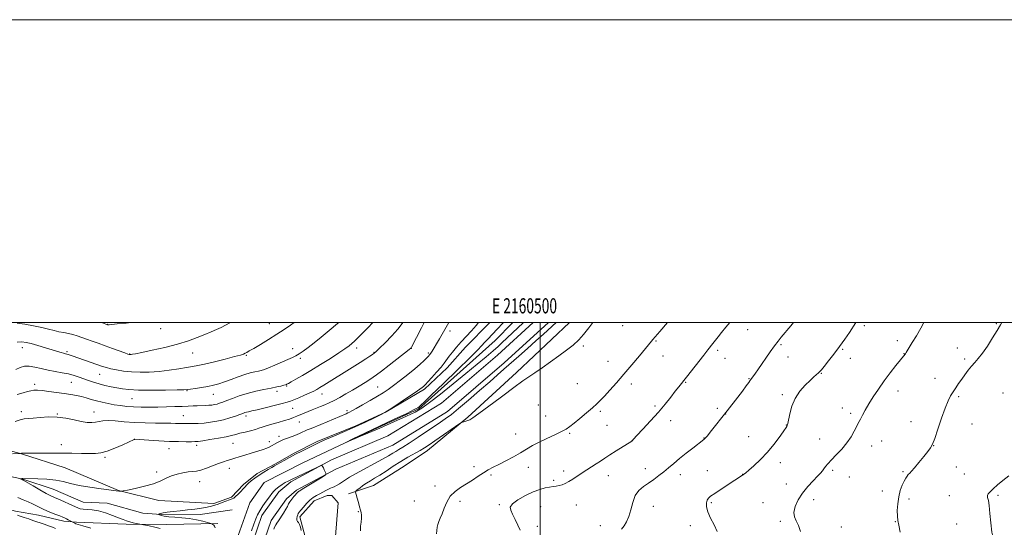
# Model space of a CAD drawing. Extents: x 2159800 to 2162700, y 352300 to 355200.
# Drawn here: x 2160156 to 2160807, y 354865 to 355200 of the extents above; entities that cross this region are included whole.
import ezdxf
from ezdxf.enums import TextEntityAlignment as Align

# ---------------------------------------------------------------- set-up
doc = ezdxf.new("R2010")
doc.units = 0
doc.header["$MEASUREMENT"] = 0
for name, color, linetype, lineweight in [('32000', 7, 'Continuous', 0), ('32001', 7, 'Continuous', 0), ('DTM HARD BREAKLINE', 7, 'Continuous', 0), ('DTM SPOT ELEVATION', 2, 'Continuous', 13), ('INDEX CONTOUR', 41, 'Continuous', 13), ('INTERMEDIATE CONTOUR', 44, 'Continuous', 0)]:
    doc.layers.add(name, color=color, linetype=linetype, lineweight=lineweight)
doc.styles.add('Style-WORKING', font='WORKING.shx')

msp = doc.modelspace()

# ---------------------------------------------------------------- linework, layer by layer
at = {"layer": '32000', "flags": 128}
for points in [[(2159800, 352300), (2162700, 352300), (2162700, 355200), (2159800, 355200), (2159800, 352300)], [(2160000, 352500), (2162500, 352500), (2162500, 355000), (2160000, 355000), (2160000, 352500)], [(2160500, 352500), (2160500, 355000)]]:
    msp.add_lwpolyline(points, dxfattribs=at)
at = {"layer": 'DTM HARD BREAKLINE'}
for points in [[(2160196.74, 354503.4, 1130.23), (2160223.51, 354551.03, 1129.9), (2160239.6, 354582.98, 1129.57), (2160245.24, 354622.93, 1129.38), (2160252.53, 354670.23, 1128.91), (2160260.78, 354706.99, 1128.63), (2160280.67, 354751.53, 1128.53), (2160290.58, 354797.23, 1128.53), (2160300.64, 354859.23, 1128.53), (2160308.22, 354880.74, 1128.53), (2160317.82, 354894.33, 1128.53), (2160343.2, 354907.25, 1128.25), (2160379.15, 354924.27, 1127.92), (2160419.85, 354942.83, 1127.78), (2160470.28, 354988.14, 1127.21), (2160481.837, 355000, 1127.078)], [(2160201.02, 354500.39, 1132.3), (2160218.06, 354528.53, 1131.73), (2160232.44, 354553.02, 1131.68), (2160242.56, 354570.22, 1131.59), (2160251.12, 354588.48, 1131.64), (2160254.53, 354616.22, 1131.83), (2160257.45, 354647.64, 1131.73), (2160260.79, 354668.04, 1131.4), (2160266.22, 354688.43, 1131.36), (2160279.1, 354720.8, 1131.07), (2160287.76, 354749.54, 1131.26), (2160292.66, 354768.88, 1131.26), (2160300.92, 354810.2, 1130.98), (2160307.56, 354847.35, 1130.79), (2160316.18, 354872.42, 1130.6), (2160327.33, 354888.03, 1130.56), (2160335.26, 354894.77, 1130.32), (2160362.12, 354909.19, 1129.9), (2160399.48, 354925.08, 1129.24), (2160434.8, 354946.75, 1128.82), (2160471.78, 354978.37, 1128.72), (2160495.439, 355000, 1128.817)], [(2160206.84, 354496.87, 1132.3), (2160223.9, 354525.05, 1131.73), (2160238.3, 354549.57, 1131.68), (2160248.58, 354567.05, 1131.59), (2160257.74, 354586.57, 1131.64), (2160261.29, 354615.49, 1131.83), (2160264.2, 354646.77, 1131.73), (2160267.45, 354666.61, 1131.4), (2160272.69, 354686.29, 1131.36), (2160285.53, 354718.56, 1131.07), (2160294.31, 354747.72, 1131.26), (2160299.29, 354767.38, 1131.26), (2160307.6, 354808.94, 1130.98), (2160314.16, 354845.64, 1130.79), (2160322.29, 354869.27, 1130.6), (2160332.37, 354883.39, 1130.56), (2160339.11, 354889.12, 1130.32), (2160365.06, 354903.05, 1129.9), (2160402.61, 354919.02, 1129.24), (2160438.81, 354941.23, 1128.82), (2160476.28, 354973.28, 1128.72), (2160505.514, 355000, 1128.839)], [(2160466.734, 355000, 1129.326), (2160450.76, 354983.59, 1129.29), (2160438.53, 354970.02, 1129.43), (2160423.66, 354955.95, 1129.71), (2160398.26, 354940.93, 1130), (2160378.17, 354931.65, 1130.23), (2160352.81, 354921.37, 1130.28), (2160337.47, 354913.62, 1130.23), (2160324.77, 354906.37, 1130.19), (2160313.14, 354900.17, 1130.33), (2160304.12, 354892.88, 1130.28), (2160296.15, 354884.54, 1130.28), (2160284.53, 354880.44, 1130.33)], [(2160519.441, 355000, 1126.48), (2160519.43, 354999.99, 1126.48), (2160484.45, 354967, 1126.31), (2160452.19, 354937.48, 1126.12), (2160425.65, 354915.42, 1125.37), (2160410.23, 354905.09, 1124.87), (2160389.95, 354892.38, 1125.15), (2160373.51, 354886.89, 1126.31)], [(2160284.53, 354880.44, 1130.33), (2160248.23, 354882.36, 1131.61), (2160221.46, 354888.93, 1132.03), (2160186.34, 354904, 1133.07), (2160157.48, 354913.22, 1133.97), (2160127.03, 354921.41, 1135.1), (2160097.09, 354927.48, 1136.47), (2160068.21, 354934.6, 1138.08), (2160037.76, 354942.26, 1139.11), (2160025.16, 354945.53, 1139.87), (2160004.69, 354950.99, 1140.3), (2160000, 354951.149, 1140.772)], [(2160000, 354925.881, 1139.592), (2160026.51, 354921.84, 1137.94), (2160048.61, 354921.1, 1136.67), (2160092.72, 354910.16, 1134.49), (2160125.81, 354903.53, 1132.98), (2160158.37, 354896.38, 1131.94), (2160178.31, 354889.87, 1131.05), (2160198.23, 354881.26, 1131), (2160214.01, 354880.58, 1131.19), (2160237.63, 354874.04, 1130.81), (2160252.88, 354872.85, 1129.58), (2160275.51, 354873.16, 1129.3), (2160296.59, 354876.12, 1128.4)], [(2160000, 354905.096, 1142.735), (2160001.62, 354904.71, 1142.61), (2160019.01, 354907.17, 1141.57), (2160049.49, 354903.2, 1141.01), (2160077.84, 354895.56, 1138.17), (2160100.94, 354889.55, 1136.57), (2160128.76, 354881.92, 1135.72), (2160153.43, 354875.37, 1135.53), (2160168.67, 354872.59, 1134.92), (2160185.48, 354868.75, 1134.44), (2160193.89, 354868.14, 1133.73)], [(2160306.6, 354436.77, 1120.84), (2160311.93, 354443.04, 1120.6), (2160315.77, 354515.63, 1122.54), (2160320.53, 354573.47, 1123.81), (2160331.73, 354699.15, 1125.46), (2160340.78, 354821.16, 1126.65), (2160344.82, 354858.49, 1126.79), (2160341.26, 354871.68, 1127.54), (2160350.83, 354882.12, 1127.31), (2160359.29, 354885.72, 1127.26), (2160362.45, 354885.69, 1127.16), (2160366.61, 354880.92, 1127.12), (2160354.06, 354723.15, 1125.75), (2160339.35, 354559.61, 1123.15), (2160329.79, 354440.24, 1120.17), (2160320.49, 354347.7, 1117.72)], [(2160193.89, 354868.14, 1133.73), (2160226.51, 354866.78, 1132.27), (2160253.35, 354866.53, 1131.51), (2160287.03, 354867.26, 1129.77)]]:
    msp.add_polyline3d(points, dxfattribs=at)
at = {"layer": 'DTM SPOT ELEVATION'}
for p in [(2160214.19, 354998.76, 1146.04), (2160249.4, 354995.83, 1145.4), (2160321.13, 354999.11, 1142.83), (2160554.38, 354997.89, 1125.33), (2160714.03, 354997.84, 1117.66), (2160801.25, 354999.28, 1114.11), (2160440.46, 354994.27, 1131.5), (2160636.92, 354995.29, 1121.26), (2160157.92, 354983.25, 1141.28), (2160336.44, 354982.61, 1140.7), (2160378.71, 354983.07, 1137.47), (2160414.81, 354983, 1133.98), (2160528.51, 354984.42, 1125.84), (2160576.54, 354987.83, 1123.86), (2160659.02, 354985.26, 1119.81), (2160735.83, 354987.95, 1116.5), (2160775.52, 354983.08, 1114.71), (2160187.53, 354980.8, 1142.26), (2160228.88, 354979.17, 1144.07), (2160270.55, 354979.74, 1143.21), (2160306.05, 354978.28, 1141.86), (2160341.58, 354976.34, 1139.69), (2160390.27, 354980.19, 1136.08), (2160426.23, 354979.78, 1132.26), (2160581.02, 354977.77, 1123.28), (2160617.16, 354981.55, 1121.67), (2160622.16, 354976.29, 1121.25), (2160663.71, 354977.12, 1119.24), (2160699.86, 354982.15, 1117.84), (2160704.74, 354976.38, 1117.43), (2160740.23, 354979.39, 1116.04), (2160544.85, 354974.36, 1124.84), (2160780.27, 354975.84, 1114.3), (2160209.1, 354965.75, 1141.17), (2160685.64, 354966.36, 1117.92), (2160166.07, 354959.12, 1138.44), (2160190.28, 354960.55, 1139.11), (2160332.64, 354957.98, 1137.85), (2160392.69, 354957.27, 1132.9), (2160524.62, 354959.59, 1125.04), (2160560.16, 354959.44, 1123.53), (2160596.01, 354960.47, 1121.9), (2160637.85, 354962.8, 1120.09), (2160760.81, 354962.99, 1114.73), (2160266.76, 354955.05, 1139.92), (2160284.05, 354952.53, 1139.24), (2160326.24, 354954.48, 1137.58), (2160355.82, 354952.7, 1135.32), (2160659.85, 354952.37, 1118.27), (2160736.36, 354954.61, 1115.37), (2160776.44, 354951.06, 1113.75), (2160805.73, 354953.38, 1112.68), (2160230.43, 354949.61, 1139.1), (2160498.69, 354945.5, 1125.15), (2160575.89, 354944.82, 1122.25), (2160157.43, 354941.12, 1136.4), (2160181.15, 354939.47, 1136.06), (2160205.28, 354940.83, 1136.71), (2160264.23, 354938.43, 1136.88), (2160305.73, 354938.17, 1135.59), (2160336.55, 354943.36, 1135.16), (2160372.4, 354941.73, 1132.3), (2160503.7, 354938.27, 1124.79), (2160539.72, 354941.32, 1123.72), (2160616.98, 354943.32, 1120.35), (2160622.43, 354939.56, 1119.97), (2160699.57, 354943.42, 1116.69), (2160705.02, 354940, 1116.35), (2160341.02, 354934.35, 1133.22), (2160544.07, 354932.11, 1123.18), (2160586.26, 354935.19, 1121.51), (2160662.5, 354932.35, 1118.04), (2160744.79, 354934.48, 1114.71), (2160785.28, 354932.99, 1113.28), (2160327.57, 354924.88, 1132.47), (2160483.71, 354926.27, 1124.85), (2160519.49, 354926.77, 1123.82), (2160637.59, 354924.48, 1118.78), (2160183.84, 354919.36, 1134.55), (2160232.09, 354922.76, 1133.99), (2160273.05, 354918.76, 1133.58), (2160297.2, 354920.2, 1133.12), (2160321.19, 354921.3, 1132.49), (2160560.34, 354921.77, 1122.01), (2160608.13, 354923.68, 1120.05), (2160684.61, 354923.08, 1116.89), (2160718.96, 354918.35, 1115.29), (2160725.54, 354921.78, 1115.13), (2160759.86, 354918.68, 1113.98), (2160254.8, 354916.72, 1133.27), (2160212.56, 354910.91, 1133.77), (2160456.34, 354904.72, 1124.38), (2160658.58, 354907.46, 1117.55), (2160774.84, 354904.56, 1113.18), (2160246.69, 354901.22, 1132.28), (2160294.68, 354903.74, 1131.43), (2160467.54, 354899.27, 1123.75), (2160492.25, 354904.26, 1123.27), (2160515.6, 354901.85, 1122.5), (2160544.96, 354898.87, 1121.26), (2160569.45, 354903.49, 1120.66), (2160592.55, 354899.54, 1119.43), (2160610.48, 354901.99, 1118.84), (2160633.7, 354899.78, 1118.03), (2160693.09, 354902.22, 1115.67), (2160739.62, 354901.42, 1114.17), (2160780.18, 354899.95, 1112.86), (2160275.15, 354894.79, 1131.4), (2160430.5, 354891.91, 1124.41), (2160508.94, 354895.6, 1122.29), (2160662.46, 354893.34, 1116.92), (2160704.1, 354897.95, 1115.35), (2160726.01, 354888.6, 1114.62), (2160770.31, 354885.65, 1112.67), (2160802.27, 354885.87, 1111.78), (2160416.97, 354881.98, 1124.61), (2160447.01, 354881.85, 1123.64), (2160473.11, 354879.57, 1122.21), (2160523.92, 354879.34, 1121.03), (2160574.77, 354878.6, 1118.99), (2160613.05, 354880.86, 1117.77), (2160647.11, 354881.06, 1116.35), (2160680.67, 354882.83, 1115.21), (2160743.56, 354883.29, 1113.54), (2160379.98, 354874.99, 1126.1), (2160500.35, 354878.26, 1121.04), (2160539.81, 354865.76, 1120.45), (2160599.08, 354865.69, 1118.55), (2160658.61, 354868.64, 1116.35), (2160734.46, 354868.44, 1114.06), (2160775.07, 354866.86, 1112.9), (2160498.09, 354865.26, 1121.58), (2160698.92, 354864.97, 1115.21)]:
    msp.add_point(p, dxfattribs=at)
at = {"layer": 'INDEX CONTOUR'}
for points in [[(2160153.654, 354969.031, 1140), (2160156.517, 354970.314, 1140), (2160159.378, 354971.076, 1140), (2160162.558, 354971.179, 1140), (2160166.302, 354970.57, 1140), (2160170.527, 354969.53, 1140), (2160175.072, 354968.423, 1140), (2160179.759, 354967.528, 1140), (2160184.338, 354966.768, 1140), (2160188.543, 354965.976, 1140), (2160192.193, 354965.025, 1140), (2160195.445, 354963.939, 1140), (2160201.699, 354961.602, 1140), (2160205.04, 354960.456, 1140), (2160208.66, 354959.379, 1140), (2160212.592, 354958.406, 1140), (2160216.624, 354957.541, 1140), (2160220.479, 354956.781, 1140), (2160224.119, 354956.132, 1140), (2160228.454, 354955.632, 1140), (2160234.631, 354955.332, 1140), (2160243.221, 354955.255, 1140), (2160252.504, 354955.324, 1140), (2160260.187, 354955.446, 1140), (2160264.658, 354955.552, 1140), (2160267.043, 354955.699, 1140), (2160269.151, 354955.976, 1140), (2160272.369, 354956.444, 1140), (2160276.401, 354957.063, 1140), (2160280.524, 354957.768, 1140), (2160284.216, 354958.526, 1140), (2160287.732, 354959.451, 1140), (2160291.525, 354960.686, 1140), (2160295.889, 354962.3, 1140), (2160300.492, 354964.041, 1140), (2160304.846, 354965.577, 1140), (2160308.55, 354966.658, 1140), (2160311.565, 354967.358, 1140), (2160313.939, 354967.832, 1140), (2160315.832, 354968.256, 1140), (2160317.834, 354968.885, 1140), (2160320.644, 354969.992, 1140), (2160324.683, 354971.727, 1140), (2160333.402, 354975.562, 1140), (2160336.412, 354976.868, 1140), (2160338.671, 354977.939, 1140), (2160340.829, 354979.208, 1140), (2160343.443, 354981.034, 1140), (2160346.693, 354983.491, 1140), (2160350.664, 354986.582, 1140), (2160355.385, 354990.296, 1140), (2160360.662, 354994.581, 1140), (2160366.246, 354999.37, 1140), (2160366.933, 354999.999, 1140)], [(2160285.346, 354864.437, 1130), (2160284.898, 354865.506, 1130), (2160284.458, 354866.038, 1130), (2160283.924, 354866.434, 1130), (2160283.371, 354866.759, 1130), (2160282.927, 354866.988, 1130), (2160282.594, 354867.136, 1130), (2160281.895, 354867.349, 1130), (2160280.23, 354867.813, 1130), (2160277.178, 354868.633, 1130), (2160273.03, 354869.613, 1130), (2160268.254, 354870.48, 1130), (2160263.314, 354871.035, 1130), (2160258.647, 354871.382, 1130), (2160254.682, 354871.702, 1130), (2160251.749, 354872.125, 1130), (2160249.768, 354872.583, 1130), (2160248.558, 354872.959, 1130), (2160247.961, 354873.178, 1130), (2160247.915, 354873.322, 1130), (2160248.381, 354873.517, 1130), (2160249.366, 354873.851, 1130), (2160251.076, 354874.286, 1130), (2160253.765, 354874.746, 1130), (2160257.569, 354875.179, 1130), (2160262.157, 354875.619, 1130), (2160267.089, 354876.119, 1130), (2160271.938, 354876.715, 1130), (2160276.369, 354877.366, 1130), (2160280.066, 354878.013, 1130), (2160282.853, 354878.623, 1130), (2160285.114, 354879.265, 1130), (2160287.371, 354880.032, 1130), (2160289.983, 354880.976, 1130), (2160294.923, 354882.796, 1130), (2160296.484, 354883.395, 1130), (2160297.65, 354884.013, 1130), (2160298.886, 354884.992, 1130), (2160300.519, 354886.551, 1130), (2160302.319, 354888.403, 1130), (2160303.916, 354890.132, 1130), (2160305.071, 354891.447, 1130), (2160306.072, 354892.546, 1130), (2160307.338, 354893.747, 1130), (2160309.192, 354895.295, 1130), (2160311.587, 354897.122, 1130), (2160314.38, 354899.084, 1130), (2160317.391, 354901.032, 1130), (2160320.299, 354902.808, 1130), (2160322.745, 354904.254, 1130), (2160324.532, 354905.292, 1130), (2160326.105, 354906.186, 1130), (2160330.883, 354908.843, 1130), (2160334.426, 354910.775, 1130), (2160338.434, 354912.9, 1130), (2160342.619, 354915.04, 1130), (2160346.606, 354917.031, 1130), (2160352.639, 354920.019, 1130), (2160355.28, 354921.265, 1130), (2160358.915, 354922.866, 1130), (2160364.248, 354925.127, 1130), (2160370.818, 354927.931, 1130), (2160377.878, 354931.051, 1130), (2160384.693, 354934.232, 1130), (2160390.594, 354937.102, 1130), (2160394.928, 354939.261, 1130), (2160397.412, 354940.529, 1130), (2160399.252, 354941.616, 1130), (2160402.024, 354943.453, 1130), (2160412.45, 354950.454, 1130), (2160417.45, 354953.833, 1130), (2160420.569, 354955.974, 1130), (2160422.13, 354957.09, 1130), (2160422.839, 354957.646, 1130), (2160423.361, 354958.113, 1130), (2160424.2, 354958.979, 1130), (2160425.82, 354960.736, 1130), (2160428.484, 354963.664, 1130), (2160431.639, 354967.195, 1130), (2160434.537, 354970.55, 1130), (2160436.64, 354973.166, 1130), (2160439.958, 354977.633, 1130), (2160442.142, 354980.421, 1130), (2160444.823, 354983.658, 1130), (2160447.909, 354987.168, 1130), (2160454.638, 354994.42, 1130), (2160457.729, 354997.972, 1130), (2160459.285, 354999.999, 1130)], [(2160553.8, 354863.417, 1120), (2160555.373, 354865.714, 1120), (2160557.074, 354868.324, 1120), (2160558.626, 354871.743, 1120), (2160559.871, 354876.238, 1120), (2160561.121, 354881.165, 1120), (2160562.806, 354885.654, 1120), (2160565.242, 354889.058, 1120), (2160568.264, 354891.653, 1120), (2160571.594, 354893.934, 1120), (2160574.987, 354896.31, 1120), (2160578.351, 354898.819, 1120), (2160581.627, 354901.407, 1120), (2160584.818, 354904.055, 1120), (2160588.173, 354906.886, 1120), (2160592.004, 354910.058, 1120), (2160596.434, 354913.602, 1120), (2160600.842, 354917.058, 1120), (2160608.179, 354922.763, 1120), (2160608.608, 354923.142, 1120), (2160609.265, 354923.844, 1120), (2160610.409, 354925.206, 1120), (2160612.196, 354927.43, 1120), (2160623.441, 354941.715, 1120), (2160630.428, 354950.683, 1120), (2160633.512, 354954.666, 1120), (2160636.091, 354958.054, 1120), (2160637.688, 354960.246, 1120), (2160638.532, 354961.496, 1120), (2160639.029, 354962.27, 1120), (2160639.53, 354962.98, 1120), (2160640.991, 354964.928, 1120), (2160642.109, 354966.465, 1120), (2160643.68, 354968.677, 1120), (2160651.968, 354980.527, 1120), (2160654.847, 354984.562, 1120), (2160657.085, 354987.557, 1120), (2160659.182, 354990.174, 1120), (2160665.569, 354997.84, 1120), (2160667.348, 354999.999, 1120)], [(2160324.047, 354863.414, 1130), (2160324.632, 354864.716, 1130), (2160325.491, 354866.323, 1130), (2160326.093, 354867.379, 1130), (2160327.112, 354869.002, 1130), (2160330.446, 354874.044, 1130), (2160332.008, 354876.558, 1130), (2160333.062, 354878.513, 1130), (2160333.846, 354880.088, 1130), (2160334.734, 354881.599, 1130), (2160335.983, 354883.267, 1130), (2160337.39, 354884.933, 1130), (2160339.99, 354887.883, 1130), (2160340.334, 354888.23, 1130), (2160340.741, 354888.527, 1130), (2160344.02, 354890.528, 1130), (2160355.938, 354897.905, 1130), (2160357.995, 354899.221, 1130), (2160358.662, 354899.897, 1130), (2160358.508, 354900.513, 1130), (2160357.44, 354902.716, 1130), (2160356.862, 354903.856, 1130), (2160356.408, 354904.687, 1130), (2160356.084, 354905.221, 1130), (2160355.878, 354905.532, 1130), (2160355.651, 354905.634, 1130), (2160354.78, 354905.301, 1130), (2160352.52, 354904.247, 1130), (2160335.755, 354896.36, 1130), (2160333.53, 354895.26, 1130), (2160331.627, 354894.205, 1130), (2160329.541, 354892.913, 1130), (2160327.403, 354891.448, 1130), (2160325.504, 354889.964, 1130), (2160324.026, 354888.53, 1130), (2160322.697, 354886.909, 1130), (2160321.135, 354884.779, 1130), (2160319.093, 354881.953, 1130), (2160316.863, 354878.759, 1130), (2160314.871, 354875.657, 1130), (2160313.41, 354872.931, 1130), (2160312.231, 354870.169, 1130), (2160310.953, 354866.787, 1130), (2160309.297, 354862.334, 1130)]]:
    msp.add_polyline3d(points, dxfattribs=at)
at = {"layer": 'INTERMEDIATE CONTOUR'}
for points in [[(2160151.626, 354913.22, 1134), (2160157.079, 354913.472, 1134), (2160157.48, 354913.534, 1134), (2160157.679, 354913.547, 1134), (2160158.145, 354913.551, 1134), (2160175.953, 354913.597, 1134), (2160183.668, 354913.591, 1134), (2160190.813, 354913.551, 1134), (2160197.046, 354913.488, 1134), (2160202.187, 354913.418, 1134), (2160206.235, 354913.416, 1134), (2160209.885, 354913.782, 1134), (2160214.007, 354914.872, 1134), (2160219.132, 354916.864, 1134), (2160224.416, 354919.221, 1134), (2160231.933, 354922.759, 1134), (2160232.09, 354922.815, 1134), (2160241.517, 354922.173, 1134), (2160248.23, 354921.759, 1134), (2160255.159, 354921.42, 1134), (2160261.24, 354921.252, 1134), (2160266.141, 354921.216, 1134), (2160269.714, 354921.238, 1134), (2160272.038, 354921.279, 1134), (2160274.101, 354921.441, 1134), (2160277.117, 354921.863, 1134), (2160281.875, 354922.626, 1134), (2160287.466, 354923.586, 1134), (2160292.557, 354924.544, 1134), (2160296.189, 354925.35, 1134), (2160298.913, 354926.064, 1134), (2160301.654, 354926.796, 1134), (2160305.069, 354927.625, 1134), (2160308.734, 354928.502, 1134), (2160311.956, 354929.345, 1134), (2160314.3, 354930.106, 1134), (2160316.353, 354930.869, 1134), (2160318.963, 354931.75, 1134), (2160322.698, 354932.824, 1134), (2160327.025, 354934.003, 1134), (2160331.132, 354935.156, 1134), (2160334.405, 354936.186, 1134), (2160337.021, 354937.134, 1134), (2160339.348, 354938.074, 1134), (2160344.151, 354940.112, 1134), (2160346.721, 354941.189, 1134), (2160349.413, 354942.283, 1134), (2160354.952, 354944.509, 1134), (2160357.716, 354945.658, 1134), (2160360.624, 354946.96, 1134), (2160363.872, 354948.551, 1134), (2160367.597, 354950.532, 1134), (2160371.699, 354952.838, 1134), (2160376.019, 354955.359, 1134), (2160380.355, 354957.964, 1134), (2160384.327, 354960.399, 1134), (2160387.514, 354962.385, 1134), (2160389.756, 354963.828, 1134), (2160391.94, 354965.378, 1134), (2160395.219, 354967.874, 1134), (2160400.285, 354971.808, 1134), (2160413.52, 354982.162, 1134), (2160414.564, 354983.012, 1134), (2160414.792, 354983.265, 1134), (2160414.969, 354983.6, 1134), (2160421.563, 354996.528, 1134), (2160423.349, 354999.999, 1134)], [(2160153.375, 354934.548, 1136), (2160156.503, 354935.638, 1136), (2160159.139, 354936.241, 1136), (2160161.818, 354936.537, 1136), (2160165.208, 354936.81, 1136), (2160169.785, 354937.24, 1136), (2160175.238, 354937.58, 1136), (2160181.067, 354937.479, 1136), (2160186.809, 354936.714, 1136), (2160192.164, 354935.595, 1136), (2160196.871, 354934.561, 1136), (2160200.742, 354933.967, 1136), (2160203.876, 354933.822, 1136), (2160206.444, 354934.051, 1136), (2160208.695, 354934.54, 1136), (2160211.197, 354935.032, 1136), (2160214.598, 354935.23, 1136), (2160219.376, 354934.94, 1136), (2160225.327, 354934.373, 1136), (2160232.078, 354933.843, 1136), (2160239.2, 354933.583, 1136), (2160246.032, 354933.523, 1136), (2160251.857, 354933.516, 1136), (2160256.155, 354933.446, 1136), (2160259.2, 354933.334, 1136), (2160261.458, 354933.232, 1136), (2160263.382, 354933.181, 1136), (2160265.336, 354933.171, 1136), (2160267.669, 354933.179, 1136), (2160270.641, 354933.201, 1136), (2160274.173, 354933.303, 1136), (2160278.101, 354933.566, 1136), (2160282.27, 354934.059, 1136), (2160286.557, 354934.797, 1136), (2160290.849, 354935.773, 1136), (2160294.997, 354936.956, 1136), (2160298.709, 354938.175, 1136), (2160301.657, 354939.222, 1136), (2160303.638, 354939.952, 1136), (2160304.958, 354940.422, 1136), (2160306.042, 354940.747, 1136), (2160307.355, 354941.056, 1136), (2160309.494, 354941.527, 1136), (2160313.091, 354942.356, 1136), (2160318.429, 354943.641, 1136), (2160324.395, 354945.108, 1136), (2160329.527, 354946.389, 1136), (2160332.811, 354947.243, 1136), (2160335.002, 354947.931, 1136), (2160337.313, 354948.84, 1136), (2160340.607, 354950.237, 1136), (2160344.404, 354951.894, 1136), (2160347.882, 354953.464, 1136), (2160350.456, 354954.7, 1136), (2160352.471, 354955.782, 1136), (2160354.511, 354956.99, 1136), (2160357.091, 354958.576, 1136), (2160375.914, 354970.28, 1136), (2160381.036, 354973.501, 1136), (2160384.9, 354975.983, 1136), (2160387.568, 354977.747, 1136), (2160389.289, 354978.92, 1136), (2160390.413, 354979.735, 1136), (2160391.671, 354980.833, 1136), (2160393.891, 354982.962, 1136), (2160397.586, 354986.592, 1136), (2160401.99, 354991.089, 1136), (2160406.029, 354995.54, 1136), (2160408.881, 354999.256, 1136), (2160409.323, 354999.999, 1136)], [(2160154.555, 354999.613, 1144), (2160159.65, 354998.923, 1144), (2160165.428, 354997.85, 1144), (2160170.911, 354996.666, 1144), (2160175.363, 354995.587, 1144), (2160178.975, 354994.665, 1144), (2160182.177, 354993.896, 1144), (2160185.318, 354993.263, 1144), (2160188.418, 354992.666, 1144), (2160191.426, 354991.983, 1144), (2160194.326, 354991.12, 1144), (2160197.279, 354990.086, 1144), (2160200.486, 354988.916, 1144), (2160204.115, 354987.632, 1144), (2160208.2, 354986.209, 1144), (2160212.739, 354984.607, 1144), (2160217.61, 354982.844, 1144), (2160225.762, 354979.845, 1144), (2160227.787, 354979.112, 1144), (2160228.643, 354978.826, 1144), (2160228.921, 354978.771, 1144), (2160229.127, 354978.765, 1144), (2160229.419, 354978.783, 1144), (2160229.875, 354978.837, 1144), (2160230.714, 354978.972, 1144), (2160232.745, 354979.358, 1144), (2160236.922, 354980.195, 1144), (2160243.78, 354981.62, 1144), (2160252.18, 354983.507, 1144), (2160260.575, 354985.666, 1144), (2160267.712, 354987.916, 1144), (2160273.577, 354990.114, 1144), (2160278.462, 354992.127, 1144), (2160282.629, 354993.86, 1144), (2160286.219, 354995.373, 1144), (2160289.341, 354996.764, 1144), (2160292.157, 354998.152, 1144), (2160295.036, 354999.745, 1144), (2160295.459, 354999.999, 1144)], [(2160154.581, 354986.879, 1142), (2160157.747, 354987.162, 1142), (2160160.574, 354986.864, 1142), (2160163.916, 354986.042, 1142), (2160168.337, 354984.789, 1142), (2160173.249, 354983.344, 1142), (2160177.771, 354981.977, 1142), (2160181.213, 354980.911, 1142), (2160183.635, 354980.148, 1142), (2160185.285, 354979.646, 1142), (2160186.419, 354979.344, 1142), (2160187.325, 354979.121, 1142), (2160188.295, 354978.841, 1142), (2160189.632, 354978.38, 1142), (2160191.667, 354977.646, 1142), (2160194.739, 354976.556, 1142), (2160198.973, 354975.097, 1142), (2160211.01, 354970.975, 1142), (2160213.579, 354970.165, 1142), (2160216.423, 354969.433, 1142), (2160220.197, 354968.652, 1142), (2160224.838, 354967.912, 1142), (2160230.106, 354967.361, 1142), (2160235.799, 354967.122, 1142), (2160241.868, 354967.224, 1142), (2160248.297, 354967.679, 1142), (2160254.958, 354968.456, 1142), (2160261.264, 354969.371, 1142), (2160266.511, 354970.204, 1142), (2160270.345, 354970.825, 1142), (2160273.827, 354971.474, 1142), (2160278.364, 354972.479, 1142), (2160284.84, 354974.044, 1142), (2160292.032, 354975.849, 1142), (2160298.188, 354977.444, 1142), (2160302.007, 354978.497, 1142), (2160303.993, 354979.138, 1142), (2160305.094, 354979.615, 1142), (2160306.197, 354980.185, 1142), (2160307.924, 354981.167, 1142), (2160310.831, 354982.886, 1142), (2160315.247, 354985.54, 1142), (2160320.574, 354988.791, 1142), (2160325.983, 354992.173, 1142), (2160330.823, 354995.316, 1142), (2160335.137, 354998.256, 1142), (2160337.566, 354999.999, 1142)], [(2160154.64, 354952.419, 1138), (2160158.505, 354953.571, 1138), (2160161.424, 354954.38, 1138), (2160163.7, 354954.91, 1138), (2160165.689, 354955.206, 1138), (2160167.953, 354955.251, 1138), (2160171.099, 354955.011, 1138), (2160175.507, 354954.484, 1138), (2160180.62, 354953.788, 1138), (2160185.651, 354953.072, 1138), (2160189.983, 354952.441, 1138), (2160193.695, 354951.824, 1138), (2160197.035, 354951.106, 1138), (2160200.24, 354950.209, 1138), (2160203.485, 354949.202, 1138), (2160206.935, 354948.193, 1138), (2160210.701, 354947.265, 1138), (2160214.692, 354946.434, 1138), (2160218.765, 354945.691, 1138), (2160222.833, 354945.038, 1138), (2160227.027, 354944.512, 1138), (2160231.53, 354944.16, 1138), (2160236.481, 354944.009, 1138), (2160241.821, 354944.014, 1138), (2160247.443, 354944.111, 1138), (2160253.193, 354944.244, 1138), (2160258.708, 354944.398, 1138), (2160263.577, 354944.566, 1138), (2160267.514, 354944.743, 1138), (2160270.73, 354944.905, 1138), (2160273.558, 354945.028, 1138), (2160278.825, 354945.166, 1138), (2160281.152, 354945.271, 1138), (2160283.185, 354945.461, 1138), (2160284.987, 354945.743, 1138), (2160286.652, 354946.117, 1138), (2160288.323, 354946.604, 1138), (2160290.327, 354947.31, 1138), (2160293.039, 354948.362, 1138), (2160296.733, 354949.824, 1138), (2160301.296, 354951.501, 1138), (2160306.514, 354953.136, 1138), (2160312.116, 354954.521, 1138), (2160317.604, 354955.658, 1138), (2160322.423, 354956.598, 1138), (2160326.139, 354957.384, 1138), (2160328.809, 354958.022, 1138), (2160330.613, 354958.508, 1138), (2160331.734, 354958.848, 1138), (2160332.371, 354959.072, 1138), (2160332.729, 354959.22, 1138), (2160333.065, 354959.373, 1138), (2160333.84, 354959.779, 1138), (2160335.567, 354960.73, 1138), (2160338.649, 354962.461, 1138), (2160343.042, 354964.994, 1138), (2160348.594, 354968.289, 1138), (2160355.018, 354972.217, 1138), (2160361.499, 354976.285, 1138), (2160367.092, 354979.9, 1138), (2160371.092, 354982.62, 1138), (2160373.775, 354984.6, 1138), (2160375.656, 354986.141, 1138), (2160377.27, 354987.588, 1138), (2160379.207, 354989.457, 1138), (2160382.073, 354992.308, 1138), (2160386.218, 354996.489, 1138), (2160389.536, 354999.999, 1138)], [(2160249.092, 354863.86, 1132), (2160245.526, 354864.799, 1132), (2160241.683, 354865.619, 1132), (2160233.197, 354867.243, 1132), (2160231.127, 354867.688, 1132), (2160228.949, 354868.235, 1132), (2160226.887, 354868.885, 1132), (2160224.602, 354869.743, 1132), (2160221.617, 354870.943, 1132), (2160217.627, 354872.528, 1132), (2160213.031, 354874.189, 1132), (2160208.4, 354875.523, 1132), (2160204.236, 354876.245, 1132), (2160200.758, 354876.532, 1132), (2160198.113, 354876.675, 1132), (2160196.297, 354876.941, 1132), (2160194.687, 354877.497, 1132), (2160189.253, 354879.959, 1132), (2160185.465, 354881.644, 1132), (2160181.957, 354883.176, 1132), (2160179.266, 354884.334, 1132), (2160176.821, 354885.465, 1132), (2160173.779, 354887.061, 1132), (2160169.619, 354889.414, 1132), (2160165.129, 354892.029, 1132), (2160158.485, 354895.923, 1132), (2160158.271, 354896.028, 1132), (2160157.73, 354896.237, 1132), (2160156.573, 354896.761, 1132), (2160156.592, 354896.793, 1132), (2160157.721, 354896.841, 1132), (2160158.287, 354896.848, 1132), (2160168.216, 354896.662, 1132), (2160174.22, 354896.406, 1132), (2160180.115, 354895.849, 1132), (2160185.079, 354894.899, 1132), (2160189.83, 354893.68, 1132), (2160195.469, 354892.367, 1132), (2160202.631, 354891.123, 1132), (2160210.084, 354890.062, 1132), (2160221.68, 354888.585, 1132), (2160223.12, 354888.479, 1132), (2160223.445, 354888.496, 1132), (2160224.546, 354888.702, 1132), (2160227.366, 354889.274, 1132), (2160232.447, 354890.333, 1132), (2160238.726, 354891.79, 1132), (2160244.742, 354893.498, 1132), (2160249.397, 354895.311, 1132), (2160253.066, 354897.077, 1132), (2160256.489, 354898.643, 1132), (2160260.215, 354899.882, 1132), (2160264.015, 354900.77, 1132), (2160267.467, 354901.311, 1132), (2160270.314, 354901.569, 1132), (2160272.961, 354901.849, 1132), (2160275.976, 354902.516, 1132), (2160279.731, 354903.804, 1132), (2160287.647, 354906.928, 1132), (2160290.765, 354908.018, 1132), (2160293.36, 354908.803, 1132), (2160295.777, 354909.508, 1132), (2160298.34, 354910.321, 1132), (2160301.298, 354911.284, 1132), (2160304.882, 354912.406, 1132), (2160309.153, 354913.665, 1132), (2160313.506, 354914.932, 1132), (2160317.168, 354916.051, 1132), (2160319.577, 354916.909, 1132), (2160321.017, 354917.56, 1132), (2160326.5, 354920.666, 1132), (2160328.265, 354921.589, 1132), (2160330.48, 354922.599, 1132), (2160333.18, 354923.665, 1132), (2160336.117, 354924.755, 1132), (2160338.974, 354925.842, 1132), (2160341.518, 354926.901, 1132), (2160346.176, 354928.968, 1132), (2160348.68, 354930.021, 1132), (2160355.125, 354932.653, 1132), (2160359.364, 354934.42, 1132), (2160371.854, 354939.707, 1132), (2160373.035, 354940.235, 1132), (2160374.122, 354940.768, 1132), (2160375.714, 354941.627, 1132), (2160378.458, 354943.162, 1132), (2160382.712, 354945.569, 1132), (2160387.727, 354948.441, 1132), (2160392.479, 354951.22, 1132), (2160396.245, 354953.53, 1132), (2160399.537, 354955.733, 1132), (2160403.174, 354958.374, 1132), (2160407.709, 354961.814, 1132), (2160412.635, 354965.663, 1132), (2160417.175, 354969.346, 1132), (2160420.715, 354972.393, 1132), (2160423.273, 354974.747, 1132), (2160425.024, 354976.457, 1132), (2160426.167, 354977.623, 1132), (2160426.977, 354978.553, 1132), (2160427.751, 354979.603, 1132), (2160428.741, 354981.087, 1132), (2160430.017, 354983.129, 1132), (2160431.604, 354985.804, 1132), (2160433.556, 354989.224, 1132), (2160439.604, 354999.999, 1132)], [(2160210.294, 354999.999, 1146), (2160211.028, 354999.712, 1146), (2160214.276, 354998.447, 1146), (2160214.453, 354998.421, 1146), (2160214.749, 354998.419, 1146), (2160215.354, 354998.466, 1146), (2160220.565, 354998.99, 1146), (2160226.505, 354999.611, 1146), (2160229.661, 354999.999, 1146)], [(2160342.111, 354862.617, 1128), (2160341.627, 354864.755, 1128), (2160341.017, 354866.573, 1128), (2160340.301, 354867.769, 1128), (2160339.642, 354868.59, 1128), (2160339.233, 354869.419, 1128), (2160339.208, 354870.529, 1128), (2160339.467, 354871.768, 1128), (2160339.849, 354872.876, 1128), (2160340.26, 354873.707, 1128), (2160340.878, 354874.574, 1128), (2160341.944, 354875.909, 1128), (2160343.619, 354877.977, 1128), (2160345.721, 354880.408, 1128), (2160347.981, 354882.669, 1128), (2160350.186, 354884.357, 1128), (2160352.326, 354885.625, 1128), (2160354.448, 354886.746, 1128), (2160356.561, 354887.924, 1128), (2160358.538, 354889.062, 1128), (2160360.215, 354889.977, 1128), (2160361.507, 354890.563, 1128), (2160362.638, 354890.996, 1128), (2160363.907, 354891.522, 1128), (2160365.534, 354892.329, 1128), (2160367.423, 354893.394, 1128), (2160369.399, 354894.631, 1128), (2160371.433, 354896.014, 1128), (2160374.085, 354897.748, 1128), (2160378.061, 354900.095, 1128), (2160383.727, 354903.175, 1128), (2160390.089, 354906.541, 1128), (2160395.813, 354909.604, 1128), (2160399.89, 354911.913, 1128), (2160402.624, 354913.578, 1128), (2160404.642, 354914.847, 1128), (2160406.6, 354916.024, 1128), (2160409.258, 354917.638, 1128), (2160413.404, 354920.271, 1128), (2160419.452, 354924.247, 1128), (2160426.332, 354928.837, 1128), (2160432.599, 354933.057, 1128), (2160437.286, 354936.269, 1128), (2160441.327, 354939.253, 1128), (2160446.132, 354943.138, 1128), (2160452.642, 354948.659, 1128), (2160459.947, 354954.968, 1128), (2160466.672, 354960.827, 1128), (2160471.842, 354965.352, 1128), (2160476.103, 354969.105, 1128), (2160485.802, 354977.72, 1128), (2160491.602, 354982.898, 1128), (2160497.215, 354987.935, 1128), (2160502.113, 354992.364, 1128), (2160510.518, 354999.999, 1128)], [(2160489.049, 354999.999, 1128), (2160488.762, 354999.729, 1128), (2160474.783, 354986.543, 1128), (2160472.175, 354984.17, 1128), (2160468.887, 354981.3, 1128), (2160464.283, 354977.395, 1128), (2160458.279, 354972.389, 1128), (2160450.927, 354966.334, 1128), (2160442.488, 354959.458, 1128), (2160434.061, 354952.682, 1128), (2160426.95, 354947.104, 1128), (2160421.917, 354943.436, 1128), (2160417.514, 354940.842, 1128), (2160411.752, 354938.1, 1128), (2160403.371, 354934.361, 1128), (2160394.031, 354930.271, 1128), (2160386.128, 354926.849, 1128), (2160381.407, 354924.832, 1128), (2160377.444, 354923.184, 1128), (2160375.534, 354922.369, 1128), (2160370.88, 354920.342, 1128), (2160370.871, 354920.365, 1128), (2160377.097, 354923.559, 1128), (2160379.597, 354924.763, 1128), (2160403.59, 354936.046, 1128), (2160411.835, 354939.967, 1128), (2160416.824, 354942.413, 1128), (2160419.183, 354943.687, 1128), (2160420.199, 354944.4, 1128), (2160421.158, 354945.262, 1128), (2160423.36, 354947.383, 1128), (2160428.104, 354951.973, 1128), (2160436.06, 354959.647, 1128), (2160445.364, 354968.644, 1128), (2160453.522, 354976.606, 1128), (2160458.672, 354981.767, 1128), (2160461.479, 354984.721, 1128), (2160463.234, 354986.651, 1128), (2160465.009, 354988.543, 1128), (2160469.056, 354992.781, 1128), (2160471.189, 354995.079, 1128), (2160475.708, 354999.999, 1128)], [(2160381.262, 354862.357, 1126), (2160381.443, 354865.365, 1126), (2160381.698, 354868.148, 1126), (2160381.942, 354870.655, 1126), (2160382.031, 354872.764, 1126), (2160381.852, 354874.455, 1126), (2160381.413, 354876.106, 1126), (2160380.75, 354878.197, 1126), (2160379.924, 354881.003, 1126), (2160379.089, 354883.994, 1126), (2160378.424, 354886.434, 1126), (2160378.105, 354887.824, 1126), (2160378.298, 354888.579, 1126), (2160379.169, 354889.346, 1126), (2160380.806, 354890.613, 1126), (2160382.987, 354892.234, 1126), (2160385.411, 354893.905, 1126), (2160387.886, 354895.429, 1126), (2160390.641, 354897.046, 1126), (2160394.013, 354899.107, 1126), (2160398.219, 354901.84, 1126), (2160402.986, 354904.973, 1126), (2160407.92, 354908.115, 1126), (2160412.659, 354910.939, 1126), (2160420.652, 354915.475, 1126), (2160423.666, 354917.284, 1126), (2160426.635, 354919.217, 1126), (2160430.343, 354921.748, 1126), (2160446.989, 354933.276, 1126), (2160448.045, 354933.928, 1126), (2160448.699, 354934.162, 1126), (2160449.667, 354934.436, 1126), (2160450.902, 354934.802, 1126), (2160452.169, 354935.209, 1126), (2160453.446, 354935.745, 1126), (2160455.565, 354937.044, 1126), (2160459.574, 354939.876, 1126), (2160466.026, 354944.637, 1126), (2160473.506, 354950.23, 1126), (2160484.384, 354958.386, 1126), (2160486.88, 354960.22, 1126), (2160488.595, 354961.427, 1126), (2160496.465, 354966.752, 1126), (2160501.288, 354970.065, 1126), (2160506.852, 354973.943, 1126), (2160512.424, 354977.91, 1126), (2160517.402, 354981.599, 1126), (2160521.714, 354985.067, 1126), (2160525.418, 354988.478, 1126), (2160528.678, 354992.073, 1126), (2160532.09, 354996.389, 1126), (2160534.817, 354999.999, 1126)], [(2160431.525, 354860.352, 1124), (2160432.043, 354864.774, 1124), (2160432.423, 354866.633, 1124), (2160433.102, 354868.503, 1124), (2160434.053, 354870.697, 1124), (2160435.206, 354873.562, 1124), (2160436.544, 354877.278, 1124), (2160438.265, 354881.372, 1124), (2160440.621, 354885.205, 1124), (2160443.767, 354888.307, 1124), (2160447.477, 354890.886, 1124), (2160451.43, 354893.315, 1124), (2160455.342, 354895.868, 1124), (2160459.073, 354898.405, 1124), (2160462.524, 354900.686, 1124), (2160465.688, 354902.567, 1124), (2160468.93, 354904.303, 1124), (2160472.71, 354906.248, 1124), (2160477.307, 354908.646, 1124), (2160482.285, 354911.312, 1124), (2160487.03, 354913.953, 1124), (2160495.016, 354918.627, 1124), (2160499.31, 354920.951, 1124), (2160504.388, 354923.435, 1124), (2160509.601, 354925.871, 1124), (2160514.039, 354927.97, 1124), (2160517.12, 354929.597, 1124), (2160519.546, 354931.212, 1124), (2160522.344, 354933.425, 1124), (2160526.219, 354936.62, 1124), (2160530.589, 354940.281, 1124), (2160534.553, 354943.662, 1124), (2160537.487, 354946.271, 1124), (2160539.889, 354948.596, 1124), (2160542.532, 354951.385, 1124), (2160546.032, 354955.222, 1124), (2160550.351, 354960.08, 1124), (2160555.281, 354965.776, 1124), (2160560.539, 354972.009, 1124), (2160565.516, 354978.004, 1124), (2160573.548, 354987.724, 1124), (2160574.484, 354988.824, 1124), (2160578.964, 354993.96, 1124), (2160584.184, 354999.999, 1124)], [(2160486.718, 354862.718, 1122), (2160485.137, 354866.151, 1122), (2160483.442, 354869.897, 1122), (2160481.818, 354873.3, 1122), (2160480.542, 354875.902, 1122), (2160480.26, 354878.043, 1122), (2160481.716, 354880.265, 1122), (2160485.334, 354882.934, 1122), (2160490.28, 354885.72, 1122), (2160495.4, 354888.121, 1122), (2160499.762, 354889.755, 1122), (2160503.302, 354890.729, 1122), (2160506.173, 354891.27, 1122), (2160508.535, 354891.592, 1122), (2160510.575, 354891.854, 1122), (2160512.488, 354892.2, 1122), (2160514.451, 354892.763, 1122), (2160516.566, 354893.631, 1122), (2160518.924, 354894.88, 1122), (2160521.586, 354896.548, 1122), (2160527.63, 354900.62, 1122), (2160530.862, 354902.726, 1122), (2160537.074, 354906.678, 1122), (2160539.835, 354908.472, 1122), (2160542.677, 354910.338, 1122), (2160546.032, 354912.521, 1122), (2160550.115, 354915.132, 1122), (2160560.437, 354921.674, 1122), (2160560.678, 354921.899, 1122), (2160561.602, 354922.85, 1122), (2160563.872, 354925.226, 1122), (2160567.882, 354929.461, 1122), (2160572.948, 354934.924, 1122), (2160578.116, 354940.717, 1122), (2160582.599, 354946.072, 1122), (2160586.285, 354950.725, 1122), (2160589.227, 354954.547, 1122), (2160591.572, 354957.559, 1122), (2160596.618, 354963.945, 1122), (2160607.981, 354978.462, 1122), (2160610.632, 354981.82, 1122), (2160614.066, 354986.132, 1122), (2160617.486, 354990.479, 1122), (2160619.77, 354993.359, 1122), (2160622.62, 354996.907, 1122), (2160625.16, 354999.999, 1122)], [(2160616.952, 354861.988, 1118), (2160614.796, 354866.308, 1118), (2160612.486, 354870.826, 1118), (2160610.684, 354874.972, 1118), (2160609.883, 354878.29, 1118), (2160609.898, 354880.791, 1118), (2160610.378, 354882.597, 1118), (2160611.124, 354883.91, 1118), (2160612.558, 354885.225, 1118), (2160615.253, 354887.11, 1118), (2160619.487, 354889.909, 1118), (2160628.618, 354895.873, 1118), (2160633.592, 354899.164, 1118), (2160634.017, 354899.419, 1118), (2160634.517, 354899.688, 1118), (2160634.84, 354899.927, 1118), (2160635.731, 354900.676, 1118), (2160637.733, 354902.389, 1118), (2160641.178, 354905.386, 1118), (2160645.562, 354909.448, 1118), (2160650.173, 354914.221, 1118), (2160654.382, 354919.297, 1118), (2160657.89, 354924.057, 1118), (2160660.482, 354927.831, 1118), (2160662.806, 354931.313, 1118), (2160663.142, 354931.851, 1118), (2160663.358, 354932.3, 1118), (2160663.618, 354933.319, 1118), (2160664.807, 354939.561, 1118), (2160666.138, 354944.606, 1118), (2160668.316, 354949.866, 1118), (2160671.451, 354954.607, 1118), (2160675.016, 354958.601, 1118), (2160678.322, 354961.75, 1118), (2160680.825, 354964.013, 1118), (2160683.767, 354966.629, 1118), (2160684.653, 354967.504, 1118), (2160685.712, 354968.739, 1118), (2160687.482, 354970.949, 1118), (2160690.322, 354974.551, 1118), (2160693.881, 354979.153, 1118), (2160697.635, 354984.163, 1118), (2160701.124, 354989.042, 1118), (2160704.164, 354993.456, 1118), (2160708.56, 354999.999, 1118)], [(2160671.961, 354861.97, 1116), (2160670.6, 354865.878, 1116), (2160669.081, 354868.913, 1116), (2160667.852, 354871.563, 1116), (2160667.462, 354874.531, 1116), (2160668.327, 354878.332, 1116), (2160670.333, 354882.723, 1116), (2160673.237, 354887.269, 1116), (2160676.73, 354891.57, 1116), (2160680.262, 354895.356, 1116), (2160683.217, 354898.388, 1116), (2160685.161, 354900.532, 1116), (2160686.376, 354902.069, 1116), (2160687.322, 354903.383, 1116), (2160688.429, 354904.835, 1116), (2160690.005, 354906.686, 1116), (2160692.322, 354909.173, 1116), (2160695.512, 354912.446, 1116), (2160699.12, 354916.293, 1116), (2160702.548, 354920.418, 1116), (2160705.311, 354924.509, 1116), (2160707.383, 354928.199, 1116), (2160708.853, 354931.105, 1116), (2160709.847, 354933.027, 1116), (2160711.577, 354936.195, 1116), (2160712.906, 354938.71, 1116), (2160714.724, 354942.066, 1116), (2160717.075, 354946.152, 1116), (2160719.978, 354950.848, 1116), (2160723.37, 354955.983, 1116), (2160727.162, 354961.367, 1116), (2160731.189, 354966.748, 1116), (2160734.965, 354971.593, 1116), (2160737.924, 354975.3, 1116), (2160740.985, 354979.082, 1116), (2160741.169, 354979.35, 1116), (2160741.376, 354979.688, 1116), (2160741.681, 354980.212, 1116), (2160742.334, 354981.306, 1116), (2160743.626, 354983.413, 1116), (2160745.74, 354986.83, 1116), (2160748.427, 354991.26, 1116), (2160751.331, 354996.262, 1116), (2160753.376, 354999.999, 1116)], [(2160737.645, 354861.364, 1114), (2160736.757, 354866.154, 1114), (2160736.178, 354869.22, 1114), (2160735.876, 354872.06, 1114), (2160735.835, 354875.824, 1114), (2160736.106, 354880.271, 1114), (2160736.756, 354884.815, 1114), (2160737.803, 354888.943, 1114), (2160739.067, 354892.454, 1114), (2160740.319, 354895.216, 1114), (2160741.38, 354897.169, 1114), (2160742.287, 354898.51, 1114), (2160743.124, 354899.503, 1114), (2160744.021, 354900.448, 1114), (2160745.281, 354901.8, 1114), (2160747.25, 354904.055, 1114), (2160750.093, 354907.47, 1114), (2160753.257, 354911.348, 1114), (2160756.005, 354914.754, 1114), (2160757.834, 354917.145, 1114), (2160759.158, 354919.538, 1114), (2160760.619, 354923.343, 1114), (2160762.684, 354929.451, 1114), (2160765.102, 354936.688, 1114), (2160767.449, 354943.364, 1114), (2160769.403, 354948.2, 1114), (2160771.079, 354951.567, 1114), (2160772.698, 354954.247, 1114), (2160774.442, 354956.893, 1114), (2160776.334, 354959.645, 1114), (2160778.36, 354962.513, 1114), (2160780.497, 354965.475, 1114), (2160782.682, 354968.387, 1114), (2160784.846, 354971.068, 1114), (2160786.972, 354973.477, 1114), (2160789.27, 354976.124, 1114), (2160792.006, 354979.652, 1114), (2160795.304, 354984.435, 1114), (2160798.738, 354989.756, 1114), (2160801.741, 354994.626, 1114), (2160803.917, 354998.333, 1114), (2160804.845, 354999.999, 1114)], [(2160808.231, 354836.405, 1112), (2160805.911, 354841.863, 1112), (2160803.475, 354846.851, 1112), (2160801.324, 354851.443, 1112), (2160799.585, 354856.098, 1112), (2160798.322, 354861.365, 1112), (2160797.546, 354867.526, 1112), (2160797.055, 354873.764, 1112), (2160796.599, 354878.996, 1112), (2160796.014, 354882.428, 1112), (2160795.504, 354884.435, 1112), (2160795.363, 354885.689, 1112), (2160795.849, 354886.8, 1112), (2160797.085, 354888.142, 1112), (2160799.16, 354890.031, 1112), (2160802.095, 354892.655, 1112), (2160805.642, 354895.695, 1112), (2160809.487, 354898.706, 1112)], [(2160203.279, 354864.112, 1134), (2160197.912, 354865.65, 1134), (2160194.796, 354866.585, 1134), (2160193.395, 354867.072, 1134), (2160192.772, 354867.364, 1134), (2160190.529, 354868.463, 1134), (2160188.333, 354869.662, 1134), (2160187.281, 354870.211, 1134), (2160186.239, 354870.715, 1134), (2160184.865, 354871.306, 1134), (2160182.712, 354872.169, 1134), (2160179.526, 354873.415, 1134), (2160175.823, 354874.89, 1134), (2160172.314, 354876.37, 1134), (2160169.511, 354877.687, 1134), (2160164.744, 354880.127, 1134), (2160161.93, 354881.453, 1134), (2160158.661, 354882.857, 1134), (2160154.977, 354884.288, 1134)], [(2160179.992, 354863.884, 1136), (2160177.903, 354864.725, 1136), (2160175.234, 354865.717, 1136), (2160172.407, 354866.723, 1136), (2160165.016, 354869.264, 1136), (2160162.362, 354870.193, 1136), (2160159.336, 354871.24, 1136), (2160156.624, 354872.142, 1136), (2160154.749, 354872.708, 1136)]]:
    msp.add_polyline3d(points, dxfattribs=at)

# ---------------------------------------------------------------- texts
at = {"layer": '32001', "style": 'Style-WORKING', "width": 0.67}
msp.add_text('E 2160500', height=10, dxfattribs=at).set_placement((2160489.671, 355006), align=Align.CENTER)

doc.saveas('drawing.dxf')
